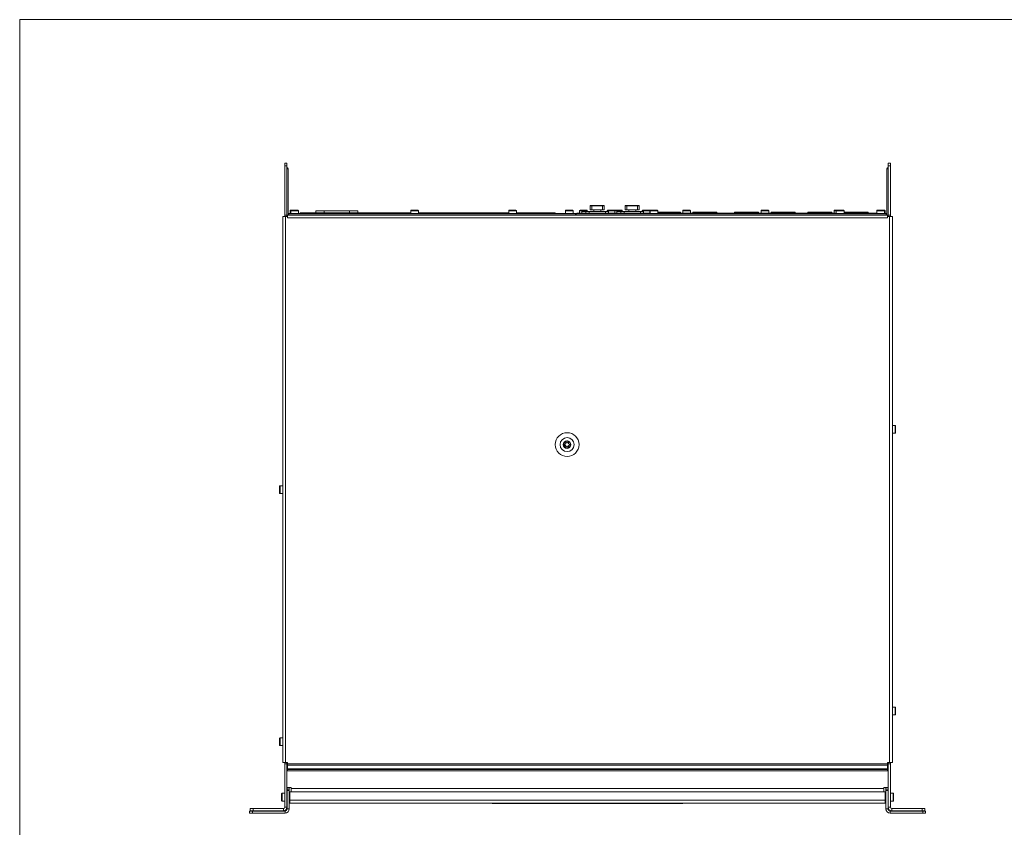
# Model space of a CAD drawing. Units: millimetres. Extents: x -144 to 144, y -102 to 100.
# Drawn here: x -144 to -4, y -15 to 100 of the extents above; entities that cross this region are included whole.
import ezdxf

# ---------------------------------------------------------------- set-up
doc = ezdxf.new("R2010")
doc.units = ezdxf.units.MM
doc.header["$LTSCALE"] = 12.7
doc.layers.get('0').update_dxf_attribs({"lineweight": 18})
for name, color, linetype, lineweight in [('DTM_AXIS', 7, 'Continuous', 18), ('FORM', 7, 'Continuous', 18), ('一般', 7, 'Continuous', 5)]:
    doc.layers.add(name, color=color, linetype=linetype, lineweight=lineweight)

msp = doc.modelspace()

# ---------------------------------------------------------------- linework, layer by layer
at = {"color": 7, "linetype": 'Continuous', "lineweight": 5}
for p, q in [((-106.23, 79.89), (-106.53, 79.89)), ((-106.53, 79.89), (-106.53, 72.25)), ((-106.23, 79.89), (-106.23, 72.25)), ((-106.23, 79.24), (-106.21, 79.24)), ((-20.37, 79.25), (-20.35, 79.25)), ((-20.37, 79.25), (-20.37, 79.25)), ((-20.37, 79.24), (-20.35, 79.24)), ((-20.35, 79.89), (-20.05, 79.89)), ((-20.35, 79.89), (-20.35, 72.25)), ((-20.05, 79.89), (-20.05, 72.25)), ((-105.71, 73.15), (-104.65, 73.15)), ((-88.47, 73.15), (-87.51, 73.15)), ((-74.47, 73.15), (-73.51, 73.15)), ((-66.39, 73.15), (-65.43, 73.15)), ((-64.37, 73.15), (-63.41, 73.15)), ((-62.91, 73.21), (-62.91, 73.77)), ((-62.91, 73.21), (-60.91, 73.21)), ((-60.95, 73.81), (-62.87, 73.81)), ((-62.41, 72.99), (-62.41, 73.21)), ((-61.41, 73.21), (-61.41, 72.99)), ((-60.91, 73.77), (-60.91, 73.21)), ((-60.41, 73.15), (-59.45, 73.15)), ((-59.37, 73.15), (-58.41, 73.15)), ((-57.91, 73.21), (-57.91, 73.77)), ((-57.91, 73.21), (-55.91, 73.21)), ((-55.95, 73.81), (-57.87, 73.81)), ((-57.41, 72.99), (-57.41, 73.21)), ((-56.41, 73.21), (-56.41, 72.99)), ((-55.91, 73.77), (-55.91, 73.21)), ((-55.41, 73.15), (-54.45, 73.15)), ((-54.29, 73.15), (-53.33, 73.15)), ((-49.63, 73.15), (-48.67, 73.15)), ((-38.45, 73.15), (-37.49, 73.15)), ((-28.01, 73.15), (-26.74, 73.15)), ((-21.93, 73.15), (-20.87, 73.15)), ((-106.81, 72.25), (-106.13, 72.25)), ((-106.81, 72.25), (-106.81, -5.71)), ((-106.23, 72.45), (-106.53, 72.45)), ((-20.45, 72.45), (-106.13, 72.45)), ((-106.13, 72.45), (-106.13, 72.05)), ((-20.65, 72.69), (-105.93, 72.69)), ((-105.93, 72.49), (-105.93, 72.69)), ((-20.65, 72.49), (-105.93, 72.49)), ((-105.78, 73.08), (-105.78, 72.69)), ((-105.68, 73.08), (-105.68, 72.69)), ((-104.58, 73.08), (-104.58, 72.69)), ((-88.54, 72.79), (-104.31, 72.79)), ((-104.31, 72.69), (-104.31, 72.79)), ((-94.17, 72.69), (-94.17, 72.79)), ((-88.54, 73.08), (-88.54, 72.69)), ((-87.44, 73.08), (-87.44, 72.69)), ((-74.54, 72.79), (-87.44, 72.79)), ((-74.54, 73.08), (-74.54, 72.69)), ((-73.44, 73.08), (-73.44, 72.69)), ((-67.91, 72.79), (-73.44, 72.79)), ((-67.91, 72.69), (-67.91, 72.79)), ((-66.46, 73.08), (-66.46, 72.69)), ((-65.36, 73.08), (-65.36, 72.69)), ((-65.01, 72.49), (-65.01, 72.69)), ((-64.91, 72.45), (-64.91, 72.69)), ((-64.81, 72.69), (-64.81, 72.74)), ((-64.44, 73.08), (-64.44, 72.74)), ((-60.48, 72.99), (-64.11, 72.99)), ((-64.11, 72.99), (-64.11, 72.74)), ((-63.08, 72.95), (-63.54, 72.95)), ((-63.54, 72.74), (-63.54, 72.95)), ((-63.54, 72.45), (-63.54, 72.49)), ((-63.34, 73.08), (-63.34, 72.99)), ((-63.08, 72.95), (-63.08, 72.74)), ((-63.08, 72.49), (-63.08, 72.45)), ((-60.28, 72.95), (-60.74, 72.95)), ((-60.74, 72.74), (-60.74, 72.95)), ((-60.74, 72.45), (-60.74, 72.49)), ((-60.48, 73.08), (-60.48, 72.95)), ((-60.28, 72.95), (-60.28, 72.74)), ((-60.28, 72.49), (-60.28, 72.45)), ((-59.38, 73.08), (-59.38, 72.74)), ((-55.48, 72.99), (-59.11, 72.99)), ((-59.11, 72.99), (-59.11, 72.74)), ((-58.08, 72.95), (-58.54, 72.95)), ((-58.54, 72.74), (-58.54, 72.95)), ((-58.54, 72.45), (-58.54, 72.49)), ((-58.34, 73.08), (-58.34, 72.99)), ((-58.08, 72.95), (-58.08, 72.74)), ((-58.08, 72.49), (-58.08, 72.45)), ((-55.28, 72.95), (-55.74, 72.95)), ((-55.74, 72.74), (-55.74, 72.95)), ((-55.74, 72.45), (-55.74, 72.49)), ((-55.48, 73.08), (-55.48, 72.95)), ((-55.28, 72.95), (-55.28, 72.74)), ((-55.28, 72.49), (-55.28, 72.45)), ((-54.38, 73.08), (-54.38, 72.74)), ((-54.36, 73.08), (-54.36, 72.69)), ((-53.26, 73.08), (-53.26, 72.69)), ((-50.04, 72.89), (-53.26, 72.89)), ((-52.97, 72.89), (-52.93, 72.74)), ((-52.58, 72.89), (-52.62, 72.74)), ((-51.96, 72.89), (-51.91, 72.74)), ((-51.57, 72.89), (-51.61, 72.74)), ((-50.94, 72.89), (-50.9, 72.74)), ((-50.59, 72.74), (-50.55, 72.89)), ((-50.04, 72.89), (-50.04, 72.74)), ((-49.7, 73.08), (-49.7, 72.74)), ((-48.6, 73.08), (-48.6, 72.74)), ((-44.82, 72.89), (-48.26, 72.89)), ((-48.26, 72.74), (-48.26, 72.89)), ((-47.75, 72.89), (-47.71, 72.74)), ((-47.36, 72.89), (-47.4, 72.74)), ((-46.74, 72.89), (-46.69, 72.74)), ((-46.35, 72.89), (-46.39, 72.74)), ((-45.72, 72.89), (-45.68, 72.74)), ((-45.37, 72.74), (-45.33, 72.89)), ((-44.82, 72.89), (-44.82, 72.74)), ((-38.86, 72.89), (-42.3, 72.89)), ((-42.3, 72.74), (-42.3, 72.89)), ((-41.79, 72.89), (-41.75, 72.74)), ((-41.4, 72.89), (-41.44, 72.74)), ((-40.78, 72.89), (-40.73, 72.74)), ((-40.39, 72.89), (-40.43, 72.74)), ((-39.76, 72.89), (-39.72, 72.74)), ((-39.41, 72.74), (-39.37, 72.89)), ((-38.86, 72.89), (-38.86, 72.74)), ((-38.52, 73.08), (-38.52, 72.74)), ((-37.42, 73.08), (-37.42, 72.74)), ((-33.64, 72.89), (-37.08, 72.89)), ((-37.08, 72.74), (-37.08, 72.89)), ((-36.57, 72.89), (-36.53, 72.74)), ((-36.18, 72.89), (-36.22, 72.74)), ((-35.56, 72.89), (-35.51, 72.74)), ((-35.17, 72.89), (-35.21, 72.74)), ((-34.54, 72.89), (-34.5, 72.74)), ((-34.19, 72.74), (-34.15, 72.89)), ((-33.64, 72.89), (-33.64, 72.74)), ((-28.42, 72.89), (-31.86, 72.89)), ((-31.86, 72.74), (-31.86, 72.89)), ((-31.35, 72.89), (-31.31, 72.74)), ((-30.96, 72.89), (-31, 72.74)), ((-30.34, 72.89), (-30.29, 72.74)), ((-29.95, 72.89), (-29.99, 72.74)), ((-29.32, 72.89), (-29.28, 72.74)), ((-28.97, 72.74), (-28.93, 72.89)), ((-28.42, 72.89), (-28.42, 72.74)), ((-28.08, 73.08), (-28.08, 72.74)), ((-27.77, 73.08), (-27.77, 72.69)), ((-26.67, 73.08), (-26.67, 72.69)), ((-26.64, 72.74), (-26.64, 72.89)), ((-23.2, 72.89), (-26.64, 72.89)), ((-26.13, 72.89), (-26.09, 72.74)), ((-25.74, 72.89), (-25.78, 72.74)), ((-25.12, 72.89), (-25.07, 72.74)), ((-24.73, 72.89), (-24.77, 72.74)), ((-24.1, 72.89), (-24.06, 72.74)), ((-23.75, 72.74), (-23.71, 72.89)), ((-23.2, 72.89), (-23.2, 72.74)), ((-22, 73.08), (-22, 72.69)), ((-20.9, 73.08), (-20.9, 72.69)), ((-20.8, 73.08), (-20.8, 72.74)), ((-20.65, 72.49), (-20.65, 72.69)), ((-20.45, 72.45), (-20.45, 72.05)), ((-19.77, 72.25), (-20.45, 72.25)), ((-20.35, 72.45), (-20.05, 72.45)), ((-19.77, -5.71), (-19.77, 72.25)), ((-19.38, 42.4), (-19.77, 42.4)), ((-19.31, 42.33), (-19.31, 41.37)), ((-19.38, 41.3), (-19.77, 41.3)), ((-66.42, 39.79), (-66.58, 39.7)), ((-66.58, 39.67), (-66.42, 39.57)), ((-66.41, 40), (-66.41, 39.81)), ((-66.41, 39.56), (-66.41, 39.37)), ((-66.22, 39.92), (-66.38, 40.01)), ((-66.38, 39.36), (-66.22, 39.45)), ((-66.04, 40.01), (-66.2, 39.92)), ((-66.2, 39.45), (-66.04, 39.36)), ((-66.01, 39.81), (-66.01, 40)), ((-66.01, 39.37), (-66.01, 39.56)), ((-65.84, 39.7), (-66, 39.79)), ((-66, 39.57), (-65.84, 39.67)), ((-107.2, 33.8), (-106.81, 33.8)), ((-107.27, 32.77), (-107.27, 33.73)), ((-107.2, 32.7), (-106.81, 32.7)), ((-19.38, 2.2), (-19.77, 2.2)), ((-19.31, 2.13), (-19.31, 1.17)), ((-19.38, 1.1), (-19.77, 1.1)), ((-107.27, -3.23), (-107.27, -2.27)), ((-107.2, -2.2), (-106.81, -2.2)), ((-107.2, -3.3), (-106.81, -3.3)), ((-106.13, -5.71), (-106.81, -5.71)), ((-106.53, -5.71), (-106.53, -12.11)), ((-106.23, -5.91), (-106.53, -5.91)), ((-106.23, -5.71), (-106.23, -12.11)), ((-20.37, -6.91), (-106.21, -6.91)), ((-106.21, -6.91), (-106.21, -9.31)), ((-106.13, -5.71), (-106.13, -6.91)), ((-20.45, -5.71), (-20.45, -6.91)), ((-19.77, -5.71), (-20.45, -5.71)), ((-20.37, -9.31), (-20.37, -6.91)), ((-20.35, -5.71), (-20.35, -12.11)), ((-20.05, -5.91), (-20.35, -5.91)), ((-20.05, -5.71), (-20.05, -12.11)), ((-106.21, -9.31), (-105.6, -9.31)), ((-106.19, -9.31), (-106.19, -12.35)), ((-105.89, -9.51), (-106.19, -9.51)), ((-105.89, -9.71), (-106.19, -9.71)), ((-105.89, -9.31), (-105.89, -12.35)), ((-105.6, -9.41), (-105.6, -9.31)), ((-20.99, -9.41), (-20.99, -9.31)), ((-20.37, -9.31), (-20.99, -9.31)), ((-20.69, -9.31), (-20.69, -12.35)), ((-20.69, -9.51), (-20.39, -9.51)), ((-20.69, -9.71), (-20.39, -9.71)), ((-20.39, -9.31), (-20.39, -12.35)), ((-106.99, -11.15), (-106.99, -10.19)), ((-106.92, -10.12), (-106.53, -10.12)), ((-106.92, -11.22), (-106.53, -11.22)), ((-105.79, -9.9), (-105.79, -11.51)), ((-20.79, -9.9), (-105.79, -9.9)), ((-20.79, -11.51), (-20.79, -9.9)), ((-19.66, -10.12), (-20.05, -10.12)), ((-19.66, -11.22), (-20.05, -11.22)), ((-19.59, -10.19), (-19.59, -11.15)), ((-111.55, -12.95), (-111.55, -12.65)), ((-111.55, -12.65), (-106.49, -12.65)), ((-111.45, -12.31), (-111.45, -12.61)), ((-111.45, -12.31), (-106.73, -12.31)), ((-106.73, -12.61), (-111.45, -12.61)), ((-105.79, -11.51), (-20.79, -11.51)), ((-76.89, -11.51), (-76.89, -11.53)), ((-49.74, -11.57), (-76.85, -11.57)), ((-49.7, -11.51), (-49.7, -11.53)), ((-20.09, -12.65), (-15.03, -12.65)), ((-19.85, -12.31), (-15.13, -12.31)), ((-15.13, -12.61), (-19.85, -12.61)), ((-15.13, -12.31), (-15.13, -12.61)), ((-15.03, -12.95), (-15.03, -12.65)), ((-106.49, -12.95), (-111.55, -12.95)), ((-15.03, -12.95), (-20.09, -12.95))]:
    msp.add_line(p, q, dxfattribs=at)
at = {"color": 9, "linetype": 'Continuous', "lineweight": 5, "true_color": 0xc0c0c0}
for p, q in [((-106.23, 79.49), (-106.53, 79.49)), ((-106.23, 79.06), (-106.03, 79.06)), ((-20.55, 79.06), (-20.35, 79.06)), ((-20.35, 79.49), (-20.05, 79.49)), ((-60.91, 73.77), (-62.91, 73.77)), ((-62.66, 73.77), (-62.66, 73.21)), ((-61.16, 73.77), (-61.16, 73.21)), ((-55.91, 73.77), (-57.91, 73.77)), ((-57.66, 73.77), (-57.66, 73.21)), ((-56.16, 73.77), (-56.16, 73.21)), ((-106.41, 72.25), (-106.41, -5.71)), ((-20.45, 72.05), (-106.13, 72.05)), ((-105.78, 73.08), (-104.58, 73.08)), ((-88.54, 73.08), (-87.44, 73.08)), ((-74.54, 73.08), (-73.44, 73.08)), ((-66.46, 73.08), (-65.36, 73.08)), ((-64.44, 73.08), (-63.34, 73.08)), ((-60.48, 73.08), (-58.34, 73.08)), ((-55.48, 73.08), (-54.38, 73.08)), ((-54.36, 73.08), (-53.26, 73.08)), ((-49.7, 73.08), (-48.6, 73.08)), ((-38.52, 73.08), (-37.42, 73.08)), ((-28.08, 73.08), (-26.67, 73.08)), ((-22, 73.08), (-20.8, 73.08)), ((-20.17, -5.71), (-20.17, 72.25)), ((-19.38, 42.4), (-19.38, 41.3)), ((-107.2, 32.7), (-107.2, 33.8)), ((-19.38, 2.2), (-19.38, 1.1)), ((-107.2, -3.3), (-107.2, -2.2)), ((-106.13, -5.91), (-20.45, -5.91)), ((-106.13, -6.08), (-20.45, -6.08)), ((-106.13, -6.62), (-20.45, -6.62)), ((-106.13, -6.71), (-20.45, -6.71)), ((-105.6, -9.41), (-20.99, -9.41)), ((-106.92, -11.22), (-106.92, -10.12)), ((-105.79, -11.11), (-20.79, -11.11)), ((-19.66, -10.12), (-19.66, -11.22)), ((-111.15, -12.95), (-111.15, -12.65)), ((-111.05, -12.31), (-111.05, -12.61)), ((-106.73, -12.61), (-106.73, -12.31)), ((-106.23, -12.11), (-106.53, -12.11)), ((-106.49, -12.95), (-106.49, -12.65)), ((-105.89, -12.35), (-106.19, -12.35)), ((-49.7, -11.53), (-76.89, -11.53)), ((-75.69, -11.51), (-75.69, -11.57)), ((-50.89, -11.51), (-50.89, -11.57)), ((-20.69, -12.35), (-20.39, -12.35)), ((-20.35, -12.11), (-20.05, -12.11)), ((-20.09, -12.95), (-20.09, -12.65)), ((-19.85, -12.61), (-19.85, -12.31)), ((-15.53, -12.31), (-15.53, -12.61)), ((-15.43, -12.95), (-15.43, -12.65))]:
    msp.add_line(p, q, dxfattribs=at)
at = {"color": 7, "linetype": 'Continuous', "lineweight": 5}
msp.add_circle((-66.21, 39.68), 0.55, dxfattribs=at)
at = {"color": 9, "linetype": 'Continuous', "lineweight": 5, "true_color": 0xc0c0c0}
msp.add_circle((-66.21, 39.68), 0.48, dxfattribs=at)
at = {"color": 7, "linetype": 'Continuous', "lineweight": 5}
for centre, radius, start, end in [((-106.21, 79.06), 0.18, 0, 90), ((-20.37, 79.07), 0.18, 90, 180), ((-20.37, 79.06), 0.18, 90, 180), ((-105.71, 73.08), 0.07, 90, 180), ((-105.61, 73.08), 0.07, 90, 180), ((-104.65, 73.08), 0.07, 0, 90), ((-88.47, 73.08), 0.07, 90, 180), ((-87.51, 73.08), 0.07, 0, 90), ((-74.47, 73.08), 0.07, 90, 180), ((-73.51, 73.08), 0.07, 0, 90), ((-66.39, 73.08), 0.07, 90, 180), ((-65.43, 73.08), 0.07, 0, 90), ((-64.37, 73.08), 0.07, 90, 180), ((-63.41, 73.08), 0.07, 0, 90), ((-62.87, 73.77), 0.04, 90, 180), ((-60.95, 73.77), 0.04, 0, 90), ((-60.41, 73.08), 0.07, 90, 180), ((-59.45, 73.08), 0.07, 0, 90), ((-59.37, 73.08), 0.07, 90, 125.0412), ((-58.41, 73.08), 0.07, 0, 90), ((-57.87, 73.77), 0.04, 90, 180), ((-55.95, 73.77), 0.04, 0, 90), ((-55.41, 73.08), 0.07, 90, 180), ((-54.45, 73.08), 0.07, 0, 90), ((-54.29, 73.08), 0.07, 90, 180), ((-53.33, 73.08), 0.07, 0, 90), ((-49.63, 73.08), 0.07, 90, 180), ((-48.67, 73.08), 0.07, 0, 90), ((-38.45, 73.08), 0.07, 90, 180), ((-37.49, 73.08), 0.07, 0, 90), ((-28.01, 73.08), 0.07, 90, 180), ((-27.7, 73.08), 0.07, 90, 180), ((-26.74, 73.08), 0.07, 0, 90), ((-21.93, 73.08), 0.07, 90, 180), ((-20.97, 73.08), 0.07, 0, 90), ((-20.87, 73.08), 0.07, 0, 90), ((-19.38, 42.33), 0.07, 0, 90), ((-19.38, 41.37), 0.07, 270, 0), ((-66.57, 39.68), 0.02, 120, 240), ((-66.43, 39.81), 0.02, 300, 0), ((-66.43, 39.56), 0.02, 0, 60), ((-66.39, 40), 0.02, 60, 180), ((-66.39, 39.37), 0.02, 180, 300), ((-66.21, 39.94), 0.02, 240, 300), ((-66.21, 39.43), 0.02, 60, 120), ((-66.03, 40), 0.02, 0, 120), ((-66.03, 39.37), 0.02, 240, 0), ((-65.99, 39.81), 0.02, 180, 240), ((-65.99, 39.56), 0.02, 120, 180), ((-65.85, 39.68), 0.02, 300, 60), ((-107.2, 33.73), 0.07, 90, 180), ((-107.2, 32.77), 0.07, 180, 270), ((-19.38, 2.13), 0.07, 0, 90), ((-19.38, 1.17), 0.07, 270, 0), ((-107.2, -2.27), 0.07, 90, 180), ((-107.2, -3.23), 0.07, 180, 270), ((-106.92, -10.19), 0.07, 90, 180), ((-106.92, -11.15), 0.07, 180, 270), ((-19.66, -10.19), 0.07, 0, 90), ((-19.66, -11.15), 0.07, 270, 0), ((-106.73, -12.11), 0.5, 270, 0), ((-106.73, -12.11), 0.2, 270, 0), ((-106.49, -12.35), 0.6, 270, 0), ((-106.49, -12.35), 0.3, 270, 0), ((-76.85, -11.53), 0.04, 181, 270), ((-49.74, -11.53), 0.04, 270, 359), ((-20.09, -12.35), 0.6, 180, 270), ((-20.09, -12.35), 0.3, 180, 270), ((-19.85, -12.11), 0.5, 180, 270), ((-19.85, -12.11), 0.2, 180, 270)]:
    msp.add_arc(centre, radius, start, end, dxfattribs=at)
at = {"color": 9, "linetype": 'Continuous', "lineweight": 5, "true_color": 0xc0c0c0}
for points in [[(-62.66, 73.77), (-62.66, 73.78), (-62.66, 73.8), (-62.66, 73.81), (-62.65, 73.81), (-62.65, 73.81), (-62.65, 73.81), (-62.65, 73.81)], [(-61.16, 73.77), (-61.16, 73.78), (-61.17, 73.8), (-61.17, 73.81), (-61.18, 73.81), (-61.18, 73.81), (-61.18, 73.81), (-61.18, 73.81)], [(-57.66, 73.77), (-57.66, 73.78), (-57.66, 73.8), (-57.66, 73.81), (-57.65, 73.81), (-57.65, 73.81), (-57.65, 73.81), (-57.65, 73.81)], [(-56.16, 73.77), (-56.16, 73.78), (-56.17, 73.8), (-56.17, 73.81), (-56.18, 73.81), (-56.18, 73.81), (-56.18, 73.81), (-56.18, 73.81)]]:
    msp.add_open_spline(points, degree=2, knots=[0, 0, 0, 1, 2, 3, 4, 4, 5, 5, 5], dxfattribs=at)
at = {"layer": 'DTM_AXIS', "color": 7, "linetype": 'Continuous', "lineweight": 5}
for p, q in [((-106.03, 79.06), (-106.03, 72.45)), ((-20.55, 79.06), (-20.55, 72.45)), ((-105.43, 72.49), (-105.43, 72.45)), ((-104.83, 72.49), (-104.83, 72.45)), ((-102.09, 73.07), (-96.09, 73.07)), ((-102.09, 72.79), (-102.09, 73.07)), ((-96.09, 72.79), (-96.09, 73.07)), ((-54.36, 72.74), (-64.81, 72.74)), ((-63.61, 72.45), (-63.61, 72.49)), ((-63.02, 72.45), (-63.02, 72.49)), ((-60.81, 72.45), (-60.81, 72.49)), ((-60.22, 72.45), (-60.22, 72.49)), ((-58.61, 72.45), (-58.61, 72.49)), ((-58.02, 72.45), (-58.02, 72.49)), ((-55.81, 72.45), (-55.81, 72.49)), ((-55.22, 72.45), (-55.22, 72.49)), ((-54.51, 72.69), (-54.51, 72.74)), ((-27.77, 72.74), (-53.26, 72.74)), ((-53.11, 72.69), (-53.11, 72.74)), ((-28.02, 72.69), (-28.02, 72.74)), ((-22, 72.74), (-26.67, 72.74)), ((-26.42, 72.69), (-26.42, 72.74)), ((-22.25, 72.69), (-22.25, 72.74)), ((-21.75, 72.49), (-21.75, 72.45)), ((-21.15, 72.49), (-21.15, 72.45)), ((-21.05, 72.49), (-21.05, 72.45)), ((-20.75, 72.74), (-20.9, 72.74)), ((-20.75, 72.69), (-20.75, 72.74)), ((-106.23, -10.37), (-106.19, -10.37)), ((-106.23, -10.97), (-106.19, -10.97)), ((-105.79, -10.09), (-105.89, -10.09)), ((-105.79, -11.25), (-105.89, -11.25)), ((-20.79, -10.09), (-20.69, -10.09)), ((-20.79, -11.25), (-20.69, -11.25)), ((-20.35, -10.37), (-20.39, -10.37)), ((-20.35, -10.97), (-20.39, -10.97))]:
    msp.add_line(p, q, dxfattribs=at)
at = {"layer": 'DTM_AXIS', "color": 9, "linetype": 'Continuous', "lineweight": 5, "true_color": 0xc0c0c0}
for p, q in [((-100.89, 72.79), (-100.89, 73.07)), ((-97.29, 72.79), (-97.29, 73.07)), ((-97.29, 72.45), (-97.29, 72.49))]:
    msp.add_line(p, q, dxfattribs=at)
at = {"layer": 'DTM_AXIS', "color": 7, "linetype": 'Continuous', "lineweight": 5}
for radius in [1.7, 1]:
    msp.add_circle((-66.21, 39.68), radius, dxfattribs=at)
for points, knots in [([(-63.61, 72.49), (-63.61, 72.49), (-63.61, 72.49), (-63.61, 72.49), (-63.61, 72.47), (-63.61, 72.46), (-63.61, 72.46), (-63.61, 72.46)], [0, 0, 0, 1, 2, 3, 4, 4, 5, 5, 5]), ([(-63.02, 72.48), (-63.02, 72.48), (-63.02, 72.49), (-63.02, 72.49), (-63.02, 72.49), (-63.02, 72.49), (-63.02, 72.49), (-63.02, 72.49)], [0, 0, 0, 1, 2, 3, 4, 4, 5, 5, 5]), ([(-63.01, 72.46), (-63.02, 72.47), (-63.02, 72.48), (-63.02, 72.48), (-63.02, 72.48)], [0, 0, 0, 1, 1, 2, 2, 2]), ([(-60.81, 72.49), (-60.81, 72.49), (-60.81, 72.49), (-60.81, 72.49), (-60.81, 72.47), (-60.81, 72.46), (-60.81, 72.46), (-60.81, 72.46)], [0, 0, 0, 1, 2, 3, 4, 4, 5, 5, 5]), ([(-60.22, 72.48), (-60.22, 72.48), (-60.22, 72.49), (-60.22, 72.49), (-60.22, 72.49), (-60.22, 72.49), (-60.22, 72.49), (-60.22, 72.49)], [0, 0, 0, 1, 2, 3, 4, 4, 5, 5, 5]), ([(-60.21, 72.46), (-60.22, 72.47), (-60.22, 72.48), (-60.22, 72.48), (-60.22, 72.48)], [0, 0, 0, 1, 1, 2, 2, 2]), ([(-58.61, 72.49), (-58.61, 72.49), (-58.61, 72.49), (-58.61, 72.49), (-58.61, 72.47), (-58.61, 72.46), (-58.61, 72.46), (-58.61, 72.46)], [0, 0, 0, 1, 2, 3, 4, 4, 5, 5, 5]), ([(-58.02, 72.48), (-58.02, 72.48), (-58.02, 72.49), (-58.02, 72.49), (-58.02, 72.49), (-58.02, 72.49), (-58.02, 72.49), (-58.02, 72.49)], [0, 0, 0, 1, 2, 3, 4, 4, 5, 5, 5]), ([(-58.01, 72.46), (-58.02, 72.47), (-58.02, 72.48), (-58.02, 72.48), (-58.02, 72.48)], [0, 0, 0, 1, 1, 2, 2, 2]), ([(-55.81, 72.49), (-55.81, 72.49), (-55.81, 72.49), (-55.81, 72.49), (-55.81, 72.47), (-55.81, 72.46), (-55.81, 72.46), (-55.81, 72.46)], [0, 0, 0, 1, 2, 3, 4, 4, 5, 5, 5]), ([(-55.22, 72.48), (-55.22, 72.48), (-55.22, 72.49), (-55.22, 72.49), (-55.22, 72.49), (-55.22, 72.49), (-55.22, 72.49), (-55.22, 72.49)], [0, 0, 0, 1, 2, 3, 4, 4, 5, 5, 5]), ([(-55.21, 72.46), (-55.22, 72.47), (-55.22, 72.48), (-55.22, 72.48), (-55.22, 72.48)], [0, 0, 0, 1, 1, 2, 2, 2])]:
    msp.add_open_spline(points, degree=2, knots=knots, dxfattribs=at)
at = {"layer": 'FORM', "color": 40, "linetype": 'Continuous', "lineweight": 5, "true_color": 0xffbf00}
msp.add_line((-66.21, 40.26), (-66.21, 40.23), dxfattribs=at)
at = {"layer": 'FORM', "color": 7, "linetype": 'Continuous', "lineweight": 5}
for p, q in [((-105.6, -9.41), (-105.6, -9.91)), ((-20.99, -9.41), (-20.99, -9.91))]:
    msp.add_line(p, q, dxfattribs=at)
at = {"layer": '一般', "color": 7}
for q in [(143.72, 100.37), (-144.38, -102.39)]:
    msp.add_line((-144.38, 100.37), q, dxfattribs=at)
at = {"layer": '一般', "flags": 128}
msp.add_lwpolyline([(-144.38, -102.39), (-144.38, 100.37), (143.72, 100.37), (143.72, -102.39)], close=True, dxfattribs=at)

doc.saveas('drawing.dxf')
